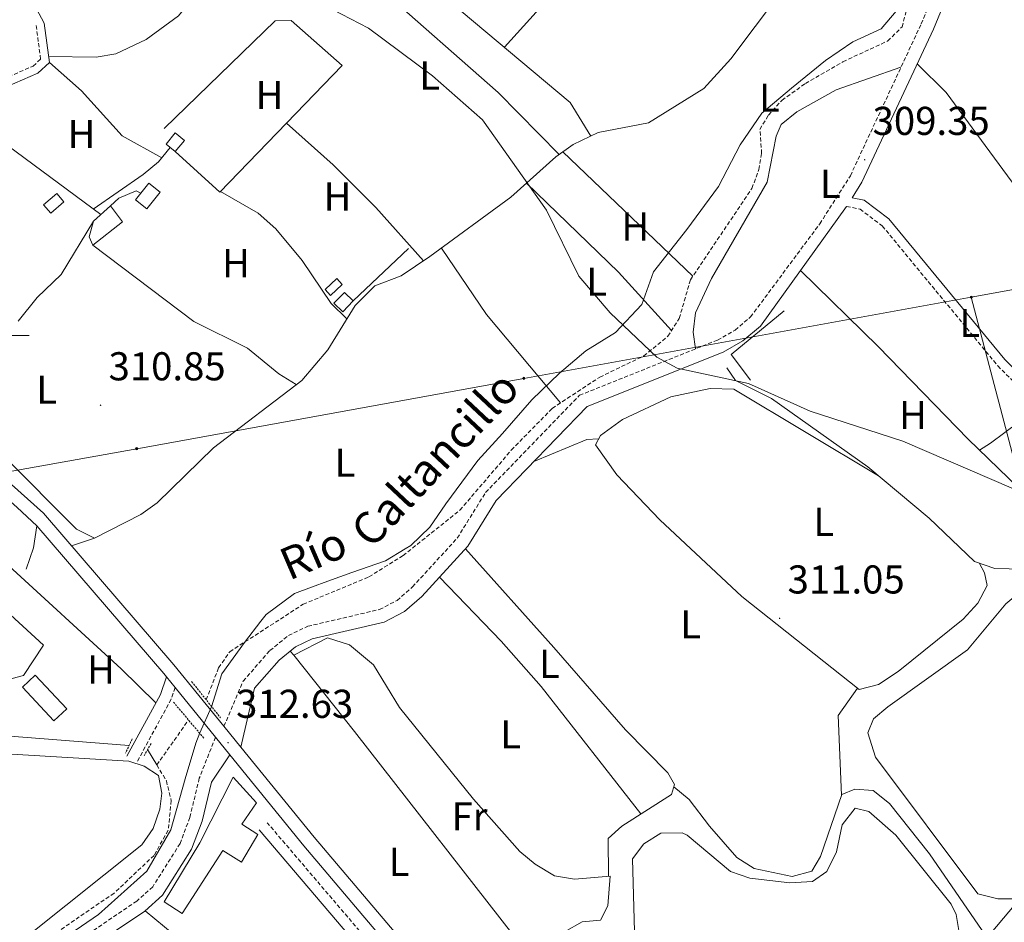
# Model space of a CAD drawing. Units: metres. Extents: x 607762 to 612263, y 4652524 to 4655563.
# Drawn here: x 611508 to 611753, y 4653354 to 4653579 of the extents above; entities that cross this region are included whole.
import ezdxf
from ezdxf.enums import TextEntityAlignment as Align

# ---------------------------------------------------------------- set-up
doc = ezdxf.new("R2010")
doc.units = ezdxf.units.M
doc.header["$MEASUREMENT"] = 0
doc.linetypes.add('TRAZOS', pattern=[0.75, 0.5, -0.25])
doc.linetypes.add('TRAZOSX2', pattern=[1.5, 1, -0.5])
for name, color, linetype, lineweight in [('Carátula', 7, 'Continuous', 5), ('Level 1', 19, 'Continuous', 0), ('Level 11', 142, 'TRAZOSX2', 13), ('Level 13', 5, 'Continuous', 0), ('Level 15', 1, 'Continuous', 0), ('Level 16', 19, 'Continuous', 0), ('Level 21', 19, 'Continuous', 0), ('Level 32', 19, 'Continuous', 0), ('Level 36', 19, 'Continuous', 40), ('Level 37', 92, 'Continuous', 0), ('Level 41', 19, 'Continuous', 0), ('Level 43', 5, 'Continuous', 0), ('Level 5', 36, 'Continuous', 0), ('Level 52', 1, 'Continuous', 13), ('Level 54', 13, 'Continuous', 0), ('Level 63', 7, 'Continuous', 0), ('Level 7', 1, 'Continuous', 0)]:
    doc.layers.add(name, color=color, linetype=linetype, lineweight=lineweight)
doc.styles.add('Arial', font='ARIAL.TTF', dxfattribs={"height": 0.2})

# ---------------------------------------------------------------- blocks, each defined once
blk = doc.blocks.new('5PATER')
at = {"layer": 'Carátula', "linetype": 'Continuous', "lineweight": 5}
h = blk.add_hatch(color=250, dxfattribs=at)
edge = h.paths.add_edge_path()
edge.add_ellipse((0, 0), major_axis=(-1.33, -1.34), ratio=0.999422, start_angle=0, end_angle=360)
blk = doc.blocks.new('5PELE')
at = {"layer": 'Carátula', "linetype": 'Continuous', "lineweight": 5}
h = blk.add_hatch(color=9, dxfattribs=at)
edge = h.paths.add_edge_path()
edge.add_arc((0, 0), 2.85, 359.999, 719.999)
at = {"layer": 'Carátula', "color": 252, "linetype": 'Continuous', "lineweight": 5}
blk.add_circle((0, 0, 0), 2.85, dxfattribs=at)

msp = doc.modelspace()

# ---------------------------------------------------------------- linework, layer by layer
at = {"layer": 'Level 1', "color": 19, "linetype": 'Continuous', "lineweight": 0, "ltscale": 0.5}
msp.add_polyline3d([(611725.87, 4653580.74, 309.08), (611722.12, 4653576.35, 309.17), (611715.04, 4653573.17, 309.22), (611708.24, 4653568.47, 309.29), (611699.82, 4653561.58, 309.24), (611692.4, 4653555.35, 309.31), (611687.04, 4653547.49, 309.39), (611681.58, 4653537.1, 309.55), (611673.72, 4653526.41, 309.68), (611665.47, 4653515.84, 309.44), (611662.53, 4653507.78, 309.61), (611656.01, 4653500.8, 310.06), (611648.57, 4653496.21, 310.14), (611642.04, 4653490.63, 310.2), (611635.14, 4653484.02, 310.39), (611627.87, 4653475.63, 310.54), (611621.74, 4653468.91, 310.63), (611613.74, 4653458.09, 310.75), (611609.76, 4653452.3, 310.81), (611604.99, 4653447.76, 310.88), (611603.64, 4653446.95, 310.9), (611598.68, 4653443.96, 310.9), (611590.33, 4653441.02, 310.86), (611584.39, 4653438.87, 310.8), (611580.31, 4653437.37, 310.76), (611576.04, 4653435.8, 310.72), (611568.99, 4653430.59, 310.89), (611567.69, 4653428.9, 310.8), (611563.62, 4653423.63, 310.51), (611558, 4653415.77, 310.92), (611555.44, 4653407.59, 311.27), (611552.48, 4653401.06, 311.75), (611551.5, 4653398.5, 311.9), (611548.82, 4653389.68, 312.57), (611545.3, 4653376.91, 312.06), (611539.34, 4653366.63, 312.21), (611527.28, 4653355.86, 312.52), (611514.3, 4653346.99, 312.61)], dxfattribs=at)
at = {"layer": 'Level 11', "color": 142, "linetype": 'TRAZOSX2', "lineweight": 13}
for points in [[(611554.08, 4653409.33, 310.77), (611557.18, 4653417.31, 310.5), (611559.96, 4653421.3, 310.45), (611578.24, 4653433.11, 310.72), (611594.6, 4653439.94, 310.89), (611603.09, 4653445.22, 310.91), (611617.24, 4653456.53, 310.72), (611630.04, 4653471.48, 310.62), (611640.22, 4653481.88, 310.48), (611652.06, 4653489.67, 310.17), (611662.99, 4653494.92, 310.11), (611669.01, 4653499.82, 309.96), (611671.85, 4653504.27, 309.88), (611674.63, 4653513.89, 309.78), (611689.94, 4653536.66, 309.51), (611691.68, 4653541.37, 309.42), (611692.36, 4653545.36, 309.36), (611691.93, 4653551.33, 309.32), (611694.03, 4653554.89, 309.3), (611697.43, 4653558.59, 309.25), (611703.24, 4653562.76, 309.25), (611712.61, 4653568.19, 309.34), (611723.77, 4653573.35, 309.26), (611727.31, 4653576.86, 309.26), (611728.83, 4653582.5, 309.11)], [(611541.78, 4653393.11, 311.86), (611549.69, 4653404.29, 310.91)], [(611541.78, 4653393.11, 311.86), (611544.16, 4653389.16, 311.89), (611545.37, 4653384.29, 311.92), (611544.63, 4653376.83, 311.92), (611541.09, 4653370.59, 311.83), (611531.17, 4653361.19, 311.77), (611502.56, 4653341.67, 311.87), (611455.56, 4653313.85, 312.18), (611437.89, 4653304.49, 312.32), (611428.23, 4653299.98, 312.4), (611412.24, 4653294.19, 312.55), (611392.68, 4653289.81, 312.62), (611356.03, 4653271.6, 312.88), (611351.36, 4653269.94, 312.89), (611336.39, 4653267.82, 312.92), (611320.75, 4653263.61, 313.11), (611293.8, 4653261.73, 313.36), (611275.37, 4653262.95, 313.34)]]:
    msp.add_polyline3d(points, dxfattribs=at)
at = {"layer": 'Level 13', "color": 5, "linetype": 'Continuous', "lineweight": 0, "ltscale": 0.5}
for points in [[(611503.69, 4653469.96, 311.08), (611521.77, 4653451.8, 311.06), (611526.25, 4653449.6, 311.06), (611537.83, 4653455.47, 311.1), (611541.88, 4653458.34, 311.1), (611555.87, 4653472.08, 311.1), (611577.85, 4653488.85, 311), (611584.33, 4653496.49, 310.91), (611591.18, 4653507.52, 310.67), (611596.04, 4653512.39, 310.52), (611602.65, 4653514.88, 310.48), (611609.75, 4653519.7, 310.57), (611629.94, 4653534.47, 310.09), (611641.09, 4653544.51, 309.65), (611645.44, 4653547.54, 309.79), (611651.66, 4653550.56, 309.83), (611664.22, 4653552.97, 309.4), (611677.98, 4653561.49, 309.31), (611684.72, 4653568.9, 309.23), (611703.12, 4653593.46, 309.03), (611706.59, 4653597.08, 308.97), (611730.8, 4653631.27, 308.24), (611763.63, 4653679.69, 307.49)], [(611526, 4653528.52, 311.12), (611517.97, 4653515.17, 311.12), (611511.97, 4653509.49, 311.12), (611507.29, 4653503.63, 311.12)], [(611825.32, 4653426.26, 311.51), (611824.9, 4653426.55, 311.49), (611821.56, 4653427.05, 311.27), (611810.36, 4653435.94, 311.06), (611768.25, 4653441.57, 311.02), (611750.4, 4653441.98, 311.02), (611745.34, 4653443.72, 311.02), (611734.06, 4653454.56, 310.82), (611718.81, 4653467.32, 310.73), (611694.84, 4653484.37, 310.5), (611685.83, 4653488.85, 310.45), (611683.68, 4653491.94, 310.35)], [(611291.65, 4653403.41, 312.9), (611290.04, 4653391.75, 312.93), (611285.92, 4653375.75, 313.03), (611286.86, 4653372.6, 313.03), (611302.1, 4653370.16, 313.13), (611310.75, 4653369.94, 313.23), (611314.83, 4653372.79, 313.23), (611324.63, 4653374.77, 313.19), (611332.08, 4653378.43, 313.17), (611347.59, 4653383.01, 312.9), (611351.87, 4653385.63, 312.85), (611355.15, 4653389.55, 312.8), (611363.64, 4653406.86, 312.43), (611366.73, 4653409.82, 312.49), (611402.36, 4653401.7, 312.02), (611423.87, 4653394.6, 311.76), (611467.13, 4653404.82, 311.72), (611472.11, 4653404.88, 311.68), (611484.21, 4653400.51, 311.66), (611504.22, 4653400.39, 311.71), (611534.88, 4653397.91, 311.72)], [(611541.78, 4653393.11, 311.86), (611539.49, 4653396.91, 311.83)], [(611749.08, 4653349.23, 312.67), (611734.17, 4653371.01, 312.04), (611724.17, 4653383.52, 312.02), (611720.15, 4653386.76, 311.99), (611715.56, 4653387.05, 311.92), (611712.3, 4653385.73, 311.78), (611706.99, 4653370.35, 311.8), (611704.88, 4653366.69, 311.72), (611699.94, 4653365.32, 311.54), (611690.49, 4653367.33, 311.49), (611686.2, 4653370.04, 311.52), (611679.34, 4653377.86, 311.12)]]:
    msp.add_polyline3d(points, dxfattribs=at)
at = {"layer": 'Level 15', "color": 1, "linetype": 'Continuous', "lineweight": 0}
for points in [[(611544.11, 4653547.65, 312.65), (611546.36, 4653550.45, 312.61), (611548.64, 4653548.6, 311.97), (611546.39, 4653545.81, 311.97), (611544.11, 4653547.65, 312.65)], [(611513.6, 4653532.54, 312.76), (611516.89, 4653535.38, 312.78), (611518.66, 4653533.33, 312.65), (611515.37, 4653530.49, 312.65), (611513.6, 4653532.54, 312.76)], [(611585.87, 4653508.06, 312.16), (611588.48, 4653510.75, 312.22), (611590.67, 4653508.63, 312.3), (611588.06, 4653505.94, 312.3), (611585.87, 4653508.06, 312.16)]]:
    msp.add_polyline3d(points, dxfattribs=at)
at = {"layer": 'Level 15', "linetype": 'Continuous', "lineweight": 13}
for points in [[(611536.44, 4653533.82, 313.77), (611537.77, 4653535.47, 313.77), (611539.77, 4653537.95, 313.75), (611542.61, 4653535.67, 313.67), (611539.27, 4653531.53, 313.67), (611536.44, 4653533.82, 313.77)], [(611526, 4653528.52, 313.63), (611530.28, 4653532.34, 313.65), (611533.23, 4653528.31, 313.63), (611525.88, 4653522.52, 312.97), (611524.98, 4653524.58, 312.99), (611526, 4653528.52, 313.63)], [(611543.61, 4653359.01, 315.14), (611552.49, 4653373.72, 315.14), (611560.83, 4653390.08, 314.97), (611566.58, 4653383.71, 315.31), (611562.97, 4653378.36, 315.66), (611566.91, 4653375.78, 315.33), (611562.86, 4653368.91, 315.53), (611558.21, 4653371.81, 315.97), (611548.09, 4653356.09, 315.58), (611543.61, 4653359.01, 315.14)]]:
    msp.add_polyline3d(points, dxfattribs=at)
at = {"layer": 'Level 15', "color": 5, "linetype": 'Continuous', "lineweight": 0}
msp.add_polyline3d([(611583.66, 4653511.49, 311.35), (611586.59, 4653514.21, 311.27), (611587.95, 4653512.74, 311.62), (611585.02, 4653510.02, 311.62), (611583.66, 4653511.49, 311.35)], dxfattribs=at)
at = {"layer": 'Level 15', "color": 19, "linetype": 'Continuous', "lineweight": 0}
msp.add_polyline3d([(611508.31, 4653412.47, 313.19), (611516.16, 4653404.1, 312.94), (611519.37, 4653407.11, 313.11), (611511.52, 4653415.48, 313.11), (611508.31, 4653412.47, 313.19)], dxfattribs=at)
at = {"layer": 'Level 16', "color": 1, "linetype": 'Continuous', "lineweight": 13, "ltscale": 0.5}
for points in [[(611543.59, 4653551.6, 311.27), (611571.21, 4653578.36, 311.43), (611575.27, 4653578.44, 311.39), (611587.93, 4653567.24, 310.81), (611574.05, 4653552.88, 311.37)], [(611574.05, 4653552.88, 311.37), (611557.49, 4653535.74, 312.03), (611546.39, 4653545.81, 311.97)], [(611574.05, 4653552.88, 311.02), (611585.71, 4653542.48, 311.06)], [(611530.28, 4653532.34, 313.71), (611532.33, 4653534.19, 313.07), (611536.67, 4653536.06, 312.9), (611537.77, 4653535.47, 313.19)], [(611604.45, 4653521.67, 310.58), (611590.67, 4653508.63, 311.25)], [(611689.62, 4653488.92, 311.07), (611684.78, 4653495.28, 311.07), (611697.94, 4653506.13, 310.91)], [(611749.31, 4653473.24, 312.5), (611760, 4653481.21, 312.44), (611766.47, 4653476.7, 312.24), (611771.38, 4653470.47, 312.24)], [(611499.11, 4653436.16, 313.01), (611513.57, 4653422.95, 313.05), (611508.58, 4653415.39, 312.78), (611488.74, 4653410.15, 312.9)], [(611591.02, 4653401.43, 312.05), (611575.89, 4653420.45, 312.57), (611584.25, 4653424.77, 312.63), (611589.74, 4653423.04, 312.63), (611595.71, 4653418.05, 312.63), (611602.21, 4653407.44, 312.42)]]:
    msp.add_polyline3d(points, dxfattribs=at)
at = {"layer": 'Level 21', "color": 19, "linetype": 'Continuous', "lineweight": 0}
for points in [[(611900.07, 4653689.75, 307.76), (611894.16, 4653688.77, 308.3), (611852.42, 4653670.96, 308.14), (611847.23, 4653669.62, 308.01), (611844.32, 4653670.11, 308.01), (611840.9, 4653668.74, 307.97), (611800.95, 4653648.19, 307.85), (611765.58, 4653617.77, 309.31), (611744.67, 4653596.29, 309.65), (611740.34, 4653589.05, 309.8), (611735.12, 4653576.26, 309.88), (611717.34, 4653538.2, 310.19), (611714.87, 4653534.31, 310.33), (611717.87, 4653533.71, 310.52), (611724.06, 4653529.05, 310.54), (611752.92, 4653494.08, 310.6), (611765.18, 4653481.77, 310.64)], [(611448.94, 4653513.67, 312.26), (611461.85, 4653523.85, 311.68), (611485.24, 4653543.54, 311.68), (611487.92, 4653547.74, 311.68), (611488.65, 4653551.89, 311.68), (611489.8, 4653554.44, 311.64), (611491.07, 4653556.18, 311.62), (611512.15, 4653565.35, 311.37), (611515.04, 4653568, 311.2), (611513.75, 4653577.82, 310.96)], [(611562.72, 4653397.54, 312.49), (611566.1, 4653412.19, 312.53), (611572.24, 4653419.19, 312.15), (611576.33, 4653422.52, 312.07), (611580.47, 4653424.48, 311.99), (611598.36, 4653428.68, 311.91), (611603.49, 4653431.33, 311.88), (611607.74, 4653435.07, 311.84), (611619.25, 4653447.57, 311.72), (611626.26, 4653458.91, 311.66), (611648.89, 4653482.32, 311.15), (611682.82, 4653495.9, 310.56), (611687.67, 4653498.66, 310.53), (611692.04, 4653502.38, 310.5), (611713.5, 4653532.15, 310.52)], [(611558.51, 4653402.73, 312.5), (611546.06, 4653418.04, 312.38), (611513.61, 4653455.76, 311.8), (611448.94, 4653513.67, 311.95)], [(611511.92, 4653452.6, 311.81), (611511.07, 4653447.18, 311.47), (611509.26, 4653441.84, 311.6)], [(611544.2, 4653415.03, 312.39), (611543.5, 4653415.89, 312.38), (611511.92, 4653452.6, 311.82)], [(611544.2, 4653415.03, 312.39), (611542.67, 4653410.63, 312.2), (611534.31, 4653395.29, 312.1)], [(611544.2, 4653415.03, 312.39), (611546.37, 4653412.36, 312.41)], [(611556.39, 4653400.03, 312.5), (611546.37, 4653412.36, 312.41)], [(611558.51, 4653402.73, 312.5), (611562.72, 4653397.54, 312.53)], [(611556.39, 4653400.03, 312.5), (611559.98, 4653395.62, 312.53)], [(611853.86, 4653077.03, 319.97), (611822.18, 4653101.59, 318.06), (611806.67, 4653114.2, 317.74), (611794.61, 4653125.51, 317.69), (611774.77, 4653146.81, 317.37), (611754.91, 4653168.65, 316.51), (611726.47, 4653202.51, 315.22), (611706.58, 4653227, 314.73), (611580.96, 4653375.12, 312.7), (611562.72, 4653397.54, 312.53)], [(611559.98, 4653395.62, 312.5), (611555.39, 4653388.84, 313.07), (611553.04, 4653379.11, 312.82), (611550.42, 4653372.12, 312.79), (611543.22, 4653360.71, 313.03), (611538.77, 4653356.73, 313.26), (611510.11, 4653337.43, 313.88), (611524.06, 4653307.82, 313.48), (611541.59, 4653275.38, 313.94), (611544.51, 4653265.81, 314.07), (611547.46, 4653259.37, 314.31)], [(611613.36, 4653331.74, 313.26), (611578.38, 4653372.98, 312.7), (611559.98, 4653395.62, 312.53)], [(611615.22, 4653329.55, 313.26), (611610.56, 4653327.85, 313.28), (611606.04, 4653328.88, 313.28), (611590.12, 4653350.14, 312.48), (611567.25, 4653376.94, 312.43)]]:
    msp.add_polyline3d(points, dxfattribs=at)
at = {"layer": 'Level 21', "color": 19, "linetype": 'TRAZOSX2', "lineweight": 0}
for points in [[(611558.51, 4653402.73, 312.49), (611563.26, 4653413.97, 312.53), (611569.94, 4653421.58, 312.15), (611574.56, 4653425.33, 312.07), (611579.37, 4653427.62, 311.99), (611597.21, 4653431.8, 311.91), (611601.61, 4653434.08, 311.88), (611605.43, 4653437.44, 311.84), (611616.6, 4653449.58, 311.72), (611623.64, 4653460.96, 311.66), (611647.01, 4653485.13, 311.15), (611681.38, 4653498.89, 310.56), (611685.76, 4653501.38, 310.53), (611689.61, 4653504.65, 310.5), (611706.84, 4653527.84, 310.33), (611714.44, 4653539.79, 310.19), (611732.09, 4653577.59, 309.88), (611737.37, 4653590.54, 309.8), (611742.03, 4653598.32, 309.65), (611763.32, 4653620.18, 309.31)], [(611447.38, 4653515.06, 312.26), (611460.55, 4653525.45, 311.68), (611483.67, 4653544.91, 311.68), (611485.96, 4653548.5, 311.68), (611486.66, 4653552.51, 311.68), (611488.01, 4653555.48, 311.64), (611489.73, 4653557.85, 311.62), (611511.01, 4653567.11, 311.37), (611512.86, 4653568.8, 311.2), (611511.71, 4653577.55, 310.96)], [(611713.5, 4653532.15, 310.52), (611716.87, 4653531.47, 310.52), (611722.4, 4653527.31, 310.54), (611751.15, 4653492.47, 310.6), (611763.18, 4653480.4, 310.64)], [(611546.37, 4653412.36, 312.39), (611545.36, 4653409.45, 312.2), (611536.88, 4653393.89, 312.1)], [(611556.39, 4653400.03, 312.5), (611552.36, 4653389.8, 313.07), (611550, 4653380.05, 312.82), (611547.57, 4653373.54, 312.79), (611540.78, 4653362.78, 313.03), (611536.81, 4653359.23, 313.26), (611512.22, 4653342.48, 313.5), (611493.08, 4653330.57, 313.88), (611489.22, 4653326.58, 313.92), (611488.89, 4653323.9, 313.9), (611492.21, 4653315.57, 313.94), (611517.41, 4653265.65, 314.21)], [(611613.36, 4653331.74, 313.26), (611610.39, 4653330.65, 313.28), (611607.61, 4653331.29, 313.28), (611592.23, 4653351.82, 312.48), (611569.3, 4653378.69, 312.43)]]:
    msp.add_polyline3d(points, dxfattribs=at)
at = {"layer": 'Level 21', "color": 1, "linetype": 'TRAZOS', "lineweight": 0}
for points in [[(611550.46, 4653413.86, 313.03), (611557.65, 4653404.86, 313.03)], [(611545.92, 4653408.76, 312.92), (611553.48, 4653399.79, 313.05)], [(611535.66, 4653399.59, 312.18), (611534, 4653396.02, 312.16)], [(611540.35, 4653398.45, 312.16), (611538.55, 4653395.25, 312.22)]]:
    msp.add_polyline3d(points, dxfattribs=at)
at = {"layer": 'Level 32', "color": 6, "linetype": 'Continuous', "lineweight": 0, "ltscale": 0.5}
for points in [[(611744.54, 4653509.57, 310.37), (611633.16, 4653489.34, 310.25), (611536.8, 4653471.83, 310.66), (611464.77, 4653458.96, 311.84), (611385.61, 4653444.82, 312.34), (611286.83, 4653427.17, 313.01), (611214.45, 4653414.23, 313.29), (611129.95, 4653399.14, 314.35), (611095.53, 4653411.88, 314.37), (610909.22, 4653480.81, 315.14), (610752.04, 4653538.97, 317.76), (610668.66, 4653610.39, 321.71), (610577.82, 4653688.21, 330.77), (610525.67, 4653873.66, 320.78)], [(611744.54, 4653509.57, 310.37), (611846.35, 4653528.07, 309.44), (611919.06, 4653541.28, 308.76), (612019.59, 4653559.54, 310.56), (612102.74, 4653575.82, 310.85)], [(611777.44, 4653384.63, 312.98), (611762.88, 4653439.91, 312.17), (611744.54, 4653509.57, 310.37)], [(611673.78, 4653235.57, 314.33), (611679.08, 4653267.38, 313.49), (611718.83, 4653314.77, 312.83), (611753.88, 4653356.55, 312.86), (611777.44, 4653384.63, 312.98)]]:
    msp.add_polyline3d(points, dxfattribs=at)
at = {"layer": 'Level 36', "color": 92, "linetype": 'Continuous', "lineweight": 0}
for points in [[(611576.7, 4653616.4, 310.51), (611584.3, 4653608.71, 310), (611644.71, 4653558.02, 309.82), (611649.86, 4653549.69, 309.82)], [(611641.93, 4653545.09, 309.68), (611626.76, 4653560.53, 309.71), (611597.17, 4653586.66, 309.57), (611571.44, 4653610.05, 310.56)], [(611664.28, 4653610.29, 308.77), (611655.91, 4653602.39, 309.11), (611628.33, 4653571.77, 309.87)], [(611514.84, 4653569.49, 311.17), (611526.71, 4653569.31, 310.67), (611531.6, 4653570.16, 310.68), (611539.12, 4653573.74, 310.71), (611547.18, 4653579.6, 310.78), (611555.94, 4653590.35, 311.03), (611561.68, 4653597.35, 310.27)], [(611513.75, 4653577.82, 310.96), (611509.34, 4653586.11, 311.06)], [(611515.04, 4653568, 310.48), (611523.04, 4653560.92, 310.44), (611533.13, 4653549.7, 310.45), (611543.06, 4653544.26, 310.25)], [(611785.23, 4653496.67, 309.81), (611738.3, 4653560.55, 309.06), (611731.1, 4653567.65, 309.95)], [(611675.91, 4653496.7, 310.66), (611675.3, 4653500.84, 309.86), (611675.86, 4653505.7, 309.46), (611679.87, 4653514.21, 309.45), (611693.73, 4653538.18, 309.36), (611696, 4653549.66, 309.36), (611697.23, 4653552.56, 309.36), (611701.09, 4653555.74, 309.36), (611710.94, 4653561.15, 309.17), (611727.05, 4653566.79, 309.97)], [(611492, 4653556.59, 311.61), (611527.82, 4653530.15, 310.38)], [(611545.1, 4653546.85, 310.64), (611542.24, 4653543.23, 310.5), (611538.38, 4653540.11, 310.5), (611525.98, 4653531.51, 310.54)], [(611642.87, 4653545.75, 309.71), (611675.25, 4653514.81, 309.77)], [(611585.71, 4653542.48, 310.06), (611596.32, 4653531.88, 310.45), (611608.17, 4653518.63, 309.9)], [(611633.79, 4653537.93, 309.94), (611656.74, 4653515.79, 309.11), (611669.94, 4653501.27, 309.93)], [(611557.65, 4653535.9, 310.5), (611567, 4653530.47, 310.11), (611571.45, 4653526.59, 310.29), (611577.98, 4653518.68, 310.24), (611585.23, 4653507.98, 310.25), (611589.08, 4653504.14, 310.25)], [(611525.88, 4653522.52, 310.69), (611551.03, 4653503.5, 310.75), (611564.38, 4653496.84, 310.64), (611572.15, 4653490.52, 310.61), (611576.51, 4653487.83, 311.01)], [(611612.62, 4653521.8, 310.5), (611623.9, 4653505.28, 309.8), (611642.32, 4653483.26, 310.42)], [(611702.03, 4653516.24, 310.35), (611721.38, 4653497.3, 309.68), (611743.77, 4653474.18, 309.89), (611768.95, 4653449.91, 309.99), (611771.99, 4653445.1, 310.06), (611773.44, 4653440.88, 311.02)], [(611746.63, 4653443.28, 311.02), (611747.82, 4653440.91, 310.99), (611748.53, 4653437.8, 310.99), (611746.22, 4653433.38, 310.97), (611742.51, 4653429.38, 310.95), (611726.33, 4653416.34, 310.9), (611721.49, 4653413.14, 310.89), (611716.64, 4653411.88, 310.89), (611687.46, 4653435.04, 310.85), (611666.99, 4653454.16, 310.92), (611656.32, 4653465.34, 311.09), (611650.99, 4653472.83, 311.12), (611652.24, 4653475.13, 311.1), (611657.76, 4653479.13, 311.03), (611669.76, 4653484.73, 310.99), (611679.56, 4653486.81, 310.99), (611685.44, 4653486.69, 311.03), (611721.47, 4653465.09, 310.75)], [(611651.78, 4653474.28, 311.1), (611648.86, 4653474.13, 311.22), (611635.65, 4653468.62, 311.45)], [(611746.56, 4653471.5, 309.81), (611749.31, 4653473.24, 309.81)], [(611526.25, 4653449.6, 310.47), (611520.58, 4653447.65, 310.47)], [(611654.21, 4653365.41, 311.59), (611654.16, 4653374.81, 311.41), (611657.54, 4653377.89, 311.3), (611669.88, 4653385.74, 311.24), (611670.65, 4653388.25, 311.2), (611668.98, 4653391.14, 310.97), (611658.5, 4653401.88, 310.89), (611640.61, 4653422.34, 310.77), (611618.66, 4653446.93, 311.73)], [(611503.98, 4653443.63, 311.64), (611532.92, 4653417.06, 310.93), (611541.57, 4653408.6, 312.18)], [(611612.17, 4653439.88, 311.8), (611627.5, 4653423.89, 310.73), (611637.46, 4653412.66, 310.63), (611662.3, 4653380.91, 311.28)], [(611757.79, 4653359.79, 313.03), (611751.14, 4653359.8, 313.13), (611746.18, 4653361.02, 312.73), (611720.73, 4653395.03, 312.63), (611718.78, 4653401.08, 312.63), (611720.22, 4653404.59, 312.63), (611723.79, 4653407.61, 312.67), (611743.62, 4653421.74, 312.88), (611753.16, 4653433.25, 312.85), (611755.62, 4653435.26, 312.82), (611760.31, 4653437.17, 312.75), (611762.91, 4653437.54, 312.71), (611783.65, 4653436.28, 312.7), (611804.48, 4653432.66, 312.88), (611809.18, 4653431.05, 312.82), (611813.55, 4653428.67, 312.68), (611817.89, 4653425.34, 312.59), (611821.21, 4653421.52, 312.59), (611823.27, 4653417.62, 312.59), (611824.72, 4653412.82, 312.55), (611824.62, 4653406.21, 312.59), (611819.06, 4653400.16, 312.8)], [(611575.89, 4653420.45, 311.74), (611574.99, 4653421.42, 311.74)], [(611712.25, 4653385.56, 311.78), (611711.44, 4653405.44, 311.61), (611716.22, 4653412.21, 310.89)], [(611602.21, 4653407.44, 311.68), (611620.61, 4653384.57, 311.54), (611632.18, 4653371.58, 311.57), (611635.97, 4653368.38, 311.57), (611640.79, 4653365.51, 311.57), (611645.73, 4653364.7, 311.57), (611654.62, 4653365.44, 311.59), (611654.08, 4653358.01, 311.44), (611652.22, 4653354.43, 311.47), (611647.7, 4653354.01, 311.49), (611643.32, 4653351.59, 311.52), (611640.9, 4653349.83, 311.53), (611638.19, 4653345.96, 311.51), (611634.21, 4653345.96, 311.51), (611591.02, 4653401.43, 312.05)], [(611476.2, 4653399.8, 311.68), (611495.91, 4653396.37, 311.87), (611534.78, 4653394.03, 311.99), (611538.66, 4653392.8, 311.97), (611542.19, 4653390.47, 311.97), (611543, 4653386.12, 311.97), (611542.55, 4653382.06, 311.99), (611540.89, 4653377.25, 312.03), (611538.03, 4653373.21, 312.07), (611509.68, 4653350.59, 312.26), (611470.41, 4653326.56, 312.14), (611420.75, 4653301.55, 312.46), (611411.36, 4653298.11, 312.49), (611401.7, 4653295.64, 312.49), (611397.64, 4653295.04, 312.51), (611395.72, 4653296.25, 312.51), (611407.78, 4653383.32, 312.51), (611412.09, 4653385.87, 312.49), (611448.7, 4653397.89, 311.99), (611462.76, 4653400.38, 311.94), (611476.2, 4653399.8, 311.68)], [(611679.34, 4653377.86, 311.12), (611674.35, 4653384.5, 311.05), (611670.46, 4653387.62, 311.21)], [(611660.72, 4653351.64, 312.77), (611660.23, 4653369.71, 312.71), (611663.07, 4653373.44, 312.59), (611667.28, 4653376.15, 312.59), (611672.58, 4653376.21, 312.57), (611673.79, 4653375.62, 312.57), (611684.63, 4653366.54, 312.69), (611689.4, 4653364.92, 312.64), (611699.41, 4653363.76, 312.67), (611705.04, 4653364.06, 312.73), (611708.58, 4653366.59, 312.73), (611710.99, 4653371.45, 312.73), (611712.44, 4653378.2, 312.73), (611715.63, 4653382.32, 312.65), (611719.06, 4653381.52, 312.59), (611725.8, 4653375.59, 312.65), (611739.51, 4653358.47, 312.64), (611740.81, 4653355.91, 312.67), (611741.64, 4653350.93, 312.67)], [(611538.85, 4653356.8, 313.25), (611548.52, 4653348.83, 313.53), (611573.98, 4653311.74, 313.62), (611591.45, 4653290.89, 313.65), (611591.62, 4653287.14, 313.65), (611571.79, 4653271.64, 313.86)]]:
    msp.add_polyline3d(points, dxfattribs=at)
at = {"layer": 'Level 5', "color": 36, "linetype": 'Continuous', "lineweight": 0}
msp.add_polyline3d([(611498.62, 4653678.28, 310.01), (611514.65, 4653661.13, 310.01), (611524.72, 4653642.63, 310.01), (611528.16, 4653632.24, 310.01), (611536.69, 4653621.43, 310.01), (611546.6, 4653611.63, 310.01), (611559.84, 4653601.36, 310.01), (611573.54, 4653588.64, 310.01), (611583.3, 4653582.36, 310.01), (611594.47, 4653576.54, 310.01), (611610.42, 4653564.71, 310.01), (611622.89, 4653553.7, 310.01), (611638.78, 4653531.25, 310.01), (611646.85, 4653514.78, 310.01), (611654.62, 4653505.65, 310.01), (611666.27, 4653494.59, 310.01), (611671.29, 4653491.91, 310.01), (611689.09, 4653488.09, 310.01), (611704.4, 4653481.2, 310.01), (611727.49, 4653473.73, 310.01), (611765.87, 4653457.2, 310.01)], dxfattribs=at)
at = {"layer": 'Level 52', "color": 1, "linetype": 'Continuous', "lineweight": 0}
for points in [[(611544.11, 4653547.65, 312.65), (611546.36, 4653550.45, 312.61), (611548.64, 4653548.6, 311.97), (611546.39, 4653545.81, 311.97), (611544.11, 4653547.65, 312.65)], [(611513.6, 4653532.54, 312.76), (611516.89, 4653535.38, 312.78), (611518.66, 4653533.33, 312.65), (611515.37, 4653530.49, 312.65), (611513.6, 4653532.54, 312.76)], [(611585.87, 4653508.06, 312.16), (611588.48, 4653510.75, 312.22), (611590.67, 4653508.63, 312.3), (611588.06, 4653505.94, 312.3), (611585.87, 4653508.06, 312.16)]]:
    msp.add_polyline3d(points, close=True, dxfattribs=at)
at = {"layer": 'Level 52', "color": 1, "linetype": 'Continuous', "lineweight": 13}
for points in [[(611536.44, 4653533.82, 313.77), (611537.77, 4653535.47, 313.77), (611539.77, 4653537.95, 313.75), (611542.61, 4653535.67, 313.67), (611539.27, 4653531.53, 313.67), (611536.44, 4653533.82, 313.77)], [(611526, 4653528.52, 313.63), (611530.28, 4653532.34, 313.65), (611533.23, 4653528.31, 313.63), (611525.88, 4653522.52, 312.97), (611524.98, 4653524.58, 312.99), (611526, 4653528.52, 313.63)], [(611543.61, 4653359.01, 315.14), (611552.49, 4653373.72, 315.14), (611560.83, 4653390.08, 314.97), (611566.58, 4653383.71, 315.31), (611562.97, 4653378.36, 315.66), (611566.91, 4653375.78, 315.33), (611562.86, 4653368.91, 315.53), (611558.21, 4653371.81, 315.97), (611548.09, 4653356.09, 315.58), (611543.61, 4653359.01, 315.14)]]:
    msp.add_polyline3d(points, close=True, dxfattribs=at)
at = {"layer": 'Level 52', "color": 5, "linetype": 'Continuous', "lineweight": 0}
msp.add_polyline3d([(611583.66, 4653511.49, 311.35), (611586.59, 4653514.21, 311.27), (611587.95, 4653512.74, 311.62), (611585.02, 4653510.02, 311.62), (611583.66, 4653511.49, 311.35)], close=True, dxfattribs=at)
at = {"layer": 'Level 52', "color": 19, "linetype": 'Continuous', "lineweight": 0}
msp.add_polyline3d([(611508.31, 4653412.47, 313.19), (611511.52, 4653415.48, 313.11), (611519.37, 4653407.11, 313.11), (611516.16, 4653404.1, 312.94), (611508.31, 4653412.47, 313.19)], close=True, dxfattribs=at)
at = {"layer": 'Level 54', "linetype": 'Continuous', "lineweight": 0}
msp.add_polyline3d([(611613.36, 4653331.74, 313.26), (611578.38, 4653372.98, 312.7), (611559.98, 4653395.62, 312.53), (611556.39, 4653400.03, 312.5), (611546.37, 4653412.36, 312.39), (611544.2, 4653415.03, 312.39), (611543.5, 4653415.89, 312.38), (611511.92, 4653452.6, 311.82), (611507, 4653457.19, 311.81), (611445.03, 4653512.68, 311.95), (611447.38, 4653515.06, 312.26), (611448.94, 4653513.67, 311.95), (611513.61, 4653455.76, 311.8), (611546.06, 4653418.04, 312.38), (611558.51, 4653402.73, 312.49), (611562.72, 4653397.54, 312.53), (611580.96, 4653375.12, 312.7), (611706.58, 4653227, 314.73)], dxfattribs=at)
at = {"layer": 'Level 63', "linetype": 'Continuous', "lineweight": 0}
msp.add_polyline3d([(611490, 4653500.01, 0.01), (611510, 4653500.01, 0.01)], dxfattribs=at)

# ---------------------------------------------------------------- block references
at = {"layer": 'Level 32', "color": 252, "linetype": 'Continuous', "lineweight": 0, "xscale": 0.09999983015004542, "yscale": 0.09999983015004542}
for p in [(611744.54, 4653509.57, 310.37), (611633.16, 4653489.34, 310.25), (611536.8, 4653471.83, 310.66)]:
    msp.add_blockref('5PELE', p, dxfattribs=at)
at = {"layer": 'Level 7', "color": 19, "linetype": 'Continuous', "lineweight": 0, "xscale": 0.09999983015004542, "yscale": 0.09999983015004542}
for p in [(611718, 4653543.77, 309.36), (611527.78, 4653482.67, 310.85), (611696.83, 4653429.6, 311.06), (611559.53, 4653398.64, 312.63)]:
    msp.add_blockref('5PATER', p, dxfattribs=at)

# ---------------------------------------------------------------- texts
at = {"layer": 'Level 37', "color": 92, "linetype": 'Continuous', "lineweight": 0, "style": 'Arial'}
for s, p in [('L', (611609.71, 4653564.76, 310.01)), ('H', (611569.85, 4653559.92, 310.27)), ('L', (611694.31, 4653559.22, 309.26)), ('H', (611523.03, 4653550.21, 310.55)), ('L', (611709.47, 4653537.77, 310)), ('H', (611586.77, 4653534.64, 310.18)), ('H', (611660.92, 4653527.15, 309.65)), ('H', (611561.49, 4653518.03, 310.42)), ('L', (611651.29, 4653513.45, 309.85)), ('L', (611744.17, 4653503.16, 310.57)), ('L', (611514.37, 4653486.54, 310.93)), ('H', (611730.04, 4653480.24, 309.9)), ('L', (611588.61, 4653468.37, 310.96)), ('L', (611707.83, 4653453.63, 310.8)), ('L', (611674.67, 4653428.09, 310.84)), ('H', (611527.89, 4653416.87, 311.1)), ('L', (611639.54, 4653418.27, 310.71)), ('L', (611629.85, 4653400.75, 311.06)), ('Fr', (611619.63, 4653380.29, 311.65)), ('L', (611602.1, 4653368.97, 312.42))]:
    msp.add_text(s, height=7, dxfattribs=at).set_placement(p, align=Align.MIDDLE_CENTER)
at = {"layer": 'Level 41', "color": 19, "linetype": 'Continuous', "lineweight": 0, "style": 'Arial'}
for s, p in [('309.35', (611719.98, 4653547.77, 309.36)), ('310.85', (611529.77, 4653486.67, 310.85)), ('311.05', (611698.82, 4653433.6, 311.06)), ('312.63', (611561.52, 4653402.64, 312.63))]:
    msp.add_text(s, height=7, dxfattribs=at).set_placement(p, align=Align.BOTTOM_LEFT)
at = {"layer": 'Level 43', "color": 142, "linetype": 'Continuous', "lineweight": 0, "style": 'Arial'}
for s, rotation, p in [('Caltancillo', 46.7988, (611597.08, 4653444.97, 310.91)), ('Río', 23.3246, (611575.71, 4653436.64, 310.72))]:
    msp.add_text(s, height=8, rotation=rotation, dxfattribs=at).set_placement(p, align=Align.BOTTOM_LEFT)

doc.saveas('drawing.dxf')
